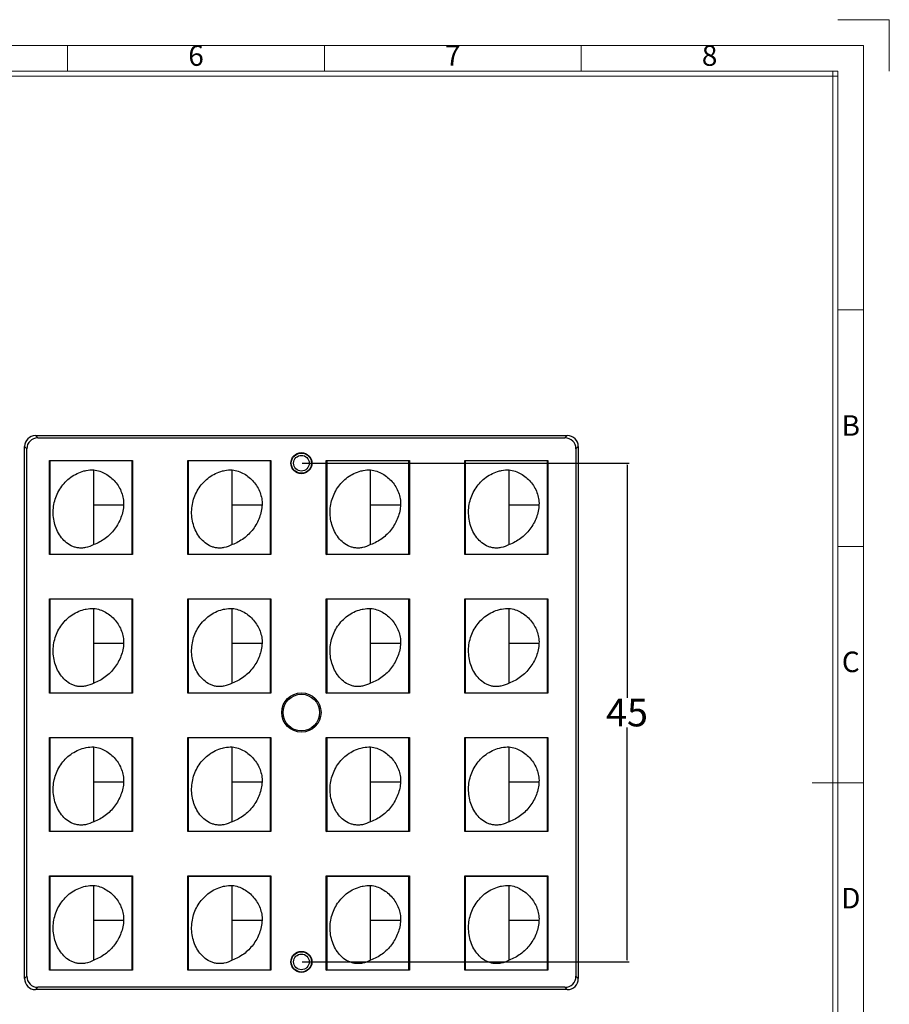
# Model space of a CAD drawing. Units: millimetres. Extents: x 291 to 2064, y 2150 to 2329.
# Drawn here: x 407 to 486, y 2240 to 2328 of the extents above; entities that cross this region are included whole.
import ezdxf
from ezdxf.enums import TextEntityAlignment as Align

# ---------------------------------------------------------------- set-up
doc = ezdxf.new("R2010")
doc.units = ezdxf.units.MM
doc.header["$LTSCALE"] = 0.25
doc.layers.add('dim', color=82, linetype='Continuous', lineweight=9)
doc.layers.add('insert', color=85, linetype='Continuous', lineweight=20)
doc.styles.add('ISO Proportional', font='isocp', dxfattribs={"bigfont": 'hztxt.shx'})
doc.styles.get("Standard").update_dxf_attribs({"font": 'txt', "bigfont": 'hztxt.shx'})
doc.dimstyles.get("Standard").update_dxf_attribs({"dimtxt": 0.18, "dimasz": 0.18, "dimexe": 0.18, "dimexo": 0.0625, "dimgap": 0.09, "dimtad": 0, "dimtih": 1, "dimtoh": 1, "dimdec": 4, "dimzin": 0, "dimdsep": 46, "dimtxsty": 'Standard', "dimcen": 0.09, "dimadec": 0, "dimazin": 0, "dimtfac": 1, "dimtdec": 4, "dimtofl": 0, "dimtmove": 0, "dimatfit": 3, "dimfxl": 1, "dimtolj": 1, "dimtzin": 0, "dimarcsym": 0})

# ---------------------------------------------------------------- blocks, each defined once
blk = doc.blocks.new('1')
for p, q in [((4137.31, -251.16), (4120.45, -251.16)), ((4137.31, -268.02), (4137.31, -251.16)), ((3867.52, -268.02), (3867.52, -259.59)), ((3951.83, -268.02), (3951.83, -259.59)), ((4036.14, -268.02), (4036.14, -259.59)), ((4120.45, -268.02), (3445.98, -268.02)), ((4118.76, -735.09), (4118.76, -268.02)), ((4120.45, -735.09), (4120.45, -268.02)), ((4120.45, -269.7), (3445.98, -269.7)), ((4128.88, -346.42), (4120.45, -346.42)), ((4128.88, -423.99), (4120.45, -423.99)), ((4112.02, -501.55), (4128.88, -501.55))]:
    blk.add_line(p, q)
blk.add_lwpolyline([(3437.55, -743.52), (4128.88, -743.52), (4128.88, -259.59), (3437.55, -259.59)], close=True)
at = {"style": 'ISO Proportional'}
for s, p in [('6', (3909.68, -263.8)), ('7', (3993.99, -263.8)), ('8', (4078.3, -263.8)), ('B', (4124.66, -385.21)), ('C', (4124.66, -462.77)), ('D', (4124.66, -540.33))]:
    blk.add_text(s, height=6.74, dxfattribs=at).set_placement(p, align=Align.MIDDLE)
blk = doc.blocks.new('*D82')
at = {"layer": 'Defpoints', "color": 0}
for p in [(432.819, 2288.426), (432.819, 2243.426), (462.216, 2243.426)]:
    blk.add_point(p, dxfattribs=at)
at = {"layer": 'insert', "color": 0, "lineweight": -2}
for p, q in [((432.881, 2288.426), (462.396, 2288.426)), ((462.216, 2288.246), (462.216, 2267.266)), ((462.216, 2243.606), (462.216, 2264.586)), ((432.881, 2243.426), (462.396, 2243.426))]:
    blk.add_line(p, q, dxfattribs=at)
at = {"layer": 'insert', "color": 0}
for points in [[(462.246, 2288.246), (462.186, 2288.246), (462.216, 2288.426)], [(462.186, 2243.606), (462.246, 2243.606), (462.216, 2243.426)]]:
    blk.add_solid(points, dxfattribs=at)
at = {"layer": 'insert', "color": 85, "lineweight": -3, "ltscale": 4.96366, "insert": (462.216, 2265.926), "char_height": 2.5, "attachment_point": 5}
blk.add_mtext('\\A1;45', dxfattribs=at)

msp = doc.modelspace()

# ---------------------------------------------------------------- linework, layer by layer
at = {"color": 7, "linetype": 'Continuous'}
for p, q in [((408.81514, 2290.92624), (456.82276, 2290.92624)), ((408.81514, 2290.92624), (409.02512, 2290.71627)), ((409.02512, 2290.71627), (456.61278, 2290.71627)), ((456.82276, 2290.92624), (456.61278, 2290.71627)), ((407.81895, 2241.92243), (407.81895, 2289.93004)), ((407.81895, 2289.93004), (408.02892, 2289.72007)), ((408.02892, 2242.13241), (408.02892, 2289.72007)), ((457.81895, 2289.93004), (457.60898, 2289.72007)), ((457.60898, 2289.72007), (457.60898, 2242.13241)), ((457.81895, 2289.93004), (457.81895, 2241.92243)), ((410.06895, 2288.67555), (417.56826, 2288.67555)), ((410.06895, 2280.17624), (410.06895, 2288.67555)), ((410.06895, 2288.67555), (410.10338, 2288.64112)), ((417.53383, 2288.64112), (410.10338, 2288.64112)), ((410.10338, 2288.64112), (410.10338, 2280.21067)), ((414.06895, 2281.07624), (414.06895, 2287.82624)), ((417.53383, 2288.64112), (417.56826, 2288.67555)), ((417.53383, 2280.21067), (417.53383, 2288.64112)), ((417.56826, 2288.67555), (417.56826, 2280.17624)), ((422.56895, 2288.67555), (430.06826, 2288.67555)), ((422.56895, 2280.17624), (422.56895, 2288.67555)), ((422.56895, 2288.67555), (422.60338, 2288.64112)), ((430.03383, 2288.64112), (422.60338, 2288.64112)), ((422.60338, 2288.64112), (422.60338, 2280.21067)), ((426.56895, 2281.07624), (426.56895, 2287.82624)), ((430.03383, 2288.64112), (430.06826, 2288.67555)), ((430.03383, 2280.21067), (430.03383, 2288.64112)), ((430.06826, 2288.67555), (430.06826, 2280.17624)), ((435.06895, 2288.67555), (442.56826, 2288.67555)), ((435.06895, 2280.17624), (435.06895, 2288.67555)), ((435.06895, 2288.67555), (435.10338, 2288.64112)), ((442.53383, 2288.64112), (435.10338, 2288.64112)), ((435.10338, 2288.64112), (435.10338, 2280.21067)), ((439.06895, 2281.07624), (439.06895, 2287.82624)), ((442.53383, 2288.64112), (442.56826, 2288.67555)), ((442.53383, 2280.21067), (442.53383, 2288.64112)), ((442.56826, 2288.67555), (442.56826, 2280.17624)), ((447.56895, 2280.17624), (447.56895, 2288.67555)), ((447.56895, 2288.67555), (455.06826, 2288.67555)), ((447.56895, 2288.67555), (447.60338, 2288.64112)), ((447.60338, 2288.64112), (447.60338, 2280.21067)), ((455.03383, 2288.64112), (447.60338, 2288.64112)), ((451.56895, 2281.07624), (451.56895, 2287.82624)), ((455.03383, 2288.64112), (455.06826, 2288.67555)), ((455.03383, 2280.21067), (455.03383, 2288.64112)), ((455.06826, 2288.67555), (455.06826, 2280.17624)), ((414.06895, 2284.67624), (416.76895, 2284.67624)), ((426.56895, 2284.67624), (429.26895, 2284.67624)), ((439.06895, 2284.67624), (441.76895, 2284.67624)), ((451.56895, 2284.67624), (454.26895, 2284.67624)), ((410.06895, 2280.17624), (410.10338, 2280.21067)), ((417.56826, 2280.17624), (410.06895, 2280.17624)), ((410.10338, 2280.21067), (417.53383, 2280.21067)), ((417.56826, 2280.17624), (417.53383, 2280.21067)), ((422.56895, 2280.17624), (422.60338, 2280.21067)), ((430.06826, 2280.17624), (422.56895, 2280.17624)), ((422.60338, 2280.21067), (430.03383, 2280.21067)), ((430.06826, 2280.17624), (430.03383, 2280.21067)), ((435.06895, 2280.17624), (435.10338, 2280.21067)), ((442.56826, 2280.17624), (435.06895, 2280.17624)), ((435.10338, 2280.21067), (442.53383, 2280.21067)), ((442.56826, 2280.17624), (442.53383, 2280.21067)), ((447.56895, 2280.17624), (447.60338, 2280.21067)), ((455.06826, 2280.17624), (447.56895, 2280.17624)), ((447.60338, 2280.21067), (455.03383, 2280.21067)), ((455.06826, 2280.17624), (455.03383, 2280.21067)), ((410.06895, 2267.67624), (410.06895, 2276.17555)), ((410.06895, 2276.17555), (417.56826, 2276.17555)), ((410.06895, 2276.17555), (410.10338, 2276.14112)), ((410.10338, 2276.14112), (410.10338, 2267.71067)), ((417.53383, 2276.14112), (410.10338, 2276.14112)), ((417.53383, 2276.14112), (417.56826, 2276.17555)), ((417.53383, 2267.71067), (417.53383, 2276.14112)), ((417.56826, 2276.17555), (417.56826, 2267.67624)), ((422.56895, 2267.67624), (422.56895, 2276.17555)), ((422.56895, 2276.17555), (430.06826, 2276.17555)), ((422.56895, 2276.17555), (422.60338, 2276.14112)), ((422.60338, 2276.14112), (422.60338, 2267.71067)), ((430.03383, 2276.14112), (422.60338, 2276.14112)), ((430.03383, 2276.14112), (430.06826, 2276.17555)), ((430.03383, 2267.71067), (430.03383, 2276.14112)), ((430.06826, 2276.17555), (430.06826, 2267.67624)), ((435.06895, 2267.67624), (435.06895, 2276.17555)), ((435.06895, 2276.17555), (442.56826, 2276.17555)), ((435.06895, 2276.17555), (435.10338, 2276.14112)), ((435.10338, 2276.14112), (435.10338, 2267.71067)), ((442.53383, 2276.14112), (435.10338, 2276.14112)), ((442.53383, 2276.14112), (442.56826, 2276.17555)), ((442.53383, 2267.71067), (442.53383, 2276.14112)), ((442.56826, 2276.17555), (442.56826, 2267.67624)), ((447.56895, 2267.67624), (447.56895, 2276.17555)), ((447.56895, 2276.17555), (455.06826, 2276.17555)), ((447.56895, 2276.17555), (447.60338, 2276.14112)), ((447.60338, 2276.14112), (447.60338, 2267.71067)), ((455.03383, 2276.14112), (447.60338, 2276.14112)), ((455.03383, 2276.14112), (455.06826, 2276.17555)), ((455.03383, 2267.71067), (455.03383, 2276.14112)), ((455.06826, 2276.17555), (455.06826, 2267.67624)), ((414.06895, 2268.57624), (414.06895, 2275.32624)), ((426.56895, 2268.57624), (426.56895, 2275.32624)), ((439.06895, 2268.57624), (439.06895, 2275.32624)), ((451.56895, 2268.57624), (451.56895, 2275.32624)), ((414.06895, 2272.17624), (416.76895, 2272.17624)), ((426.56895, 2272.17624), (429.26895, 2272.17624)), ((439.06895, 2272.17624), (441.76895, 2272.17624)), ((451.56895, 2272.17624), (454.26895, 2272.17624)), ((410.06895, 2267.67624), (410.10338, 2267.71067)), ((417.56826, 2267.67624), (410.06895, 2267.67624)), ((410.10338, 2267.71067), (417.53383, 2267.71067)), ((417.56826, 2267.67624), (417.53383, 2267.71067)), ((422.56895, 2267.67624), (422.60338, 2267.71067)), ((430.06826, 2267.67624), (422.56895, 2267.67624)), ((422.60338, 2267.71067), (430.03383, 2267.71067)), ((430.06826, 2267.67624), (430.03383, 2267.71067)), ((435.06895, 2267.67624), (435.10338, 2267.71067)), ((442.56826, 2267.67624), (435.06895, 2267.67624)), ((435.10338, 2267.71067), (442.53383, 2267.71067)), ((442.56826, 2267.67624), (442.53383, 2267.71067)), ((447.56895, 2267.67624), (447.60338, 2267.71067)), ((455.06826, 2267.67624), (447.56895, 2267.67624)), ((447.60338, 2267.71067), (455.03383, 2267.71067)), ((455.06826, 2267.67624), (455.03383, 2267.71067)), ((410.06895, 2263.67555), (417.56826, 2263.67555)), ((410.06895, 2255.17624), (410.06895, 2263.67555)), ((410.06895, 2263.67555), (410.10338, 2263.64112)), ((417.53383, 2263.64112), (410.10338, 2263.64112)), ((410.10338, 2263.64112), (410.10338, 2255.21067)), ((417.53383, 2263.64112), (417.56826, 2263.67555)), ((417.53383, 2255.21067), (417.53383, 2263.64112)), ((417.56826, 2263.67555), (417.56826, 2255.17624)), ((422.56895, 2263.67555), (430.06826, 2263.67555)), ((422.56895, 2255.17624), (422.56895, 2263.67555)), ((422.56895, 2263.67555), (422.60338, 2263.64112)), ((430.03383, 2263.64112), (422.60338, 2263.64112)), ((422.60338, 2263.64112), (422.60338, 2255.21067)), ((430.03383, 2263.64112), (430.06826, 2263.67555)), ((430.03383, 2255.21067), (430.03383, 2263.64112)), ((430.06826, 2263.67555), (430.06826, 2255.17624)), ((435.06895, 2263.67555), (442.56826, 2263.67555)), ((435.06895, 2263.67555), (435.10338, 2263.64112)), ((435.06895, 2255.17624), (435.06895, 2263.67555)), ((442.53383, 2263.64112), (435.10338, 2263.64112)), ((435.10338, 2263.64112), (435.10338, 2255.21067)), ((442.53383, 2263.64112), (442.56826, 2263.67555)), ((442.53383, 2255.21067), (442.53383, 2263.64112)), ((442.56826, 2263.67555), (442.56826, 2255.17624)), ((447.56895, 2255.17624), (447.56895, 2263.67555)), ((447.56895, 2263.67555), (455.06826, 2263.67555)), ((447.56895, 2263.67555), (447.60338, 2263.64112)), ((447.60338, 2263.64112), (447.60338, 2255.21067)), ((455.03383, 2263.64112), (447.60338, 2263.64112)), ((455.03383, 2263.64112), (455.06826, 2263.67555)), ((455.03383, 2255.21067), (455.03383, 2263.64112)), ((455.06826, 2263.67555), (455.06826, 2255.17624)), ((414.06895, 2256.07624), (414.06895, 2262.82624)), ((426.56895, 2256.07624), (426.56895, 2262.82624)), ((439.06895, 2256.07624), (439.06895, 2262.82624)), ((451.56895, 2256.07624), (451.56895, 2262.82624)), ((414.06895, 2259.67624), (416.76895, 2259.67624)), ((426.56895, 2259.67624), (429.26895, 2259.67624)), ((439.06895, 2259.67624), (441.76895, 2259.67624)), ((451.56895, 2259.67624), (454.26895, 2259.67624)), ((410.06895, 2255.17624), (410.10338, 2255.21067)), ((417.56826, 2255.17624), (410.06895, 2255.17624)), ((410.10338, 2255.21067), (417.53383, 2255.21067)), ((417.56826, 2255.17624), (417.53383, 2255.21067)), ((422.56895, 2255.17624), (422.60338, 2255.21067)), ((430.06826, 2255.17624), (422.56895, 2255.17624)), ((422.60338, 2255.21067), (430.03383, 2255.21067)), ((430.06826, 2255.17624), (430.03383, 2255.21067)), ((435.06895, 2255.17624), (435.10338, 2255.21067)), ((442.56826, 2255.17624), (435.06895, 2255.17624)), ((435.10338, 2255.21067), (442.53383, 2255.21067)), ((442.56826, 2255.17624), (442.53383, 2255.21067)), ((447.56895, 2255.17624), (447.60338, 2255.21067)), ((455.06826, 2255.17624), (447.56895, 2255.17624)), ((447.60338, 2255.21067), (455.03383, 2255.21067)), ((455.06826, 2255.17624), (455.03383, 2255.21067)), ((410.06895, 2242.67624), (410.06895, 2251.17555)), ((410.06895, 2251.17555), (417.56826, 2251.17555)), ((410.06895, 2251.17555), (410.10338, 2251.14112)), ((410.10338, 2251.14112), (410.10338, 2242.71067)), ((417.53383, 2251.14112), (410.10338, 2251.14112)), ((417.53383, 2251.14112), (417.56826, 2251.17555)), ((417.53383, 2242.71067), (417.53383, 2251.14112)), ((417.56826, 2251.17555), (417.56826, 2242.67624)), ((422.56895, 2251.17555), (430.06826, 2251.17555)), ((422.56895, 2242.67624), (422.56895, 2251.17555)), ((422.56895, 2251.17555), (422.60338, 2251.14112)), ((430.03383, 2251.14112), (422.60338, 2251.14112)), ((422.60338, 2251.14112), (422.60338, 2242.71067)), ((430.03383, 2251.14112), (430.06826, 2251.17555)), ((430.03383, 2242.71067), (430.03383, 2251.14112)), ((430.06826, 2251.17555), (430.06826, 2242.67624)), ((435.06895, 2242.67624), (435.06895, 2251.17555)), ((435.06895, 2251.17555), (442.56826, 2251.17555)), ((435.06895, 2251.17555), (435.10338, 2251.14112)), ((435.10338, 2251.14112), (435.10338, 2242.71067)), ((442.53383, 2251.14112), (435.10338, 2251.14112)), ((442.53383, 2251.14112), (442.56826, 2251.17555)), ((442.53383, 2242.71067), (442.53383, 2251.14112)), ((442.56826, 2251.17555), (442.56826, 2242.67624)), ((447.56895, 2242.67624), (447.56895, 2251.17555)), ((447.56895, 2251.17555), (455.06826, 2251.17555)), ((447.56895, 2251.17555), (447.60338, 2251.14112)), ((447.60338, 2251.14112), (447.60338, 2242.71067)), ((455.03383, 2251.14112), (447.60338, 2251.14112)), ((455.03383, 2251.14112), (455.06826, 2251.17555)), ((455.03383, 2242.71067), (455.03383, 2251.14112)), ((455.06826, 2251.17555), (455.06826, 2242.67624)), ((414.06895, 2243.57624), (414.06895, 2250.32624)), ((426.56895, 2243.57624), (426.56895, 2250.32624)), ((439.06895, 2243.57624), (439.06895, 2250.32624)), ((451.56895, 2243.57624), (451.56895, 2250.32624)), ((414.06895, 2247.17624), (416.76895, 2247.17624)), ((426.56895, 2247.17624), (429.26895, 2247.17624)), ((439.06895, 2247.17624), (441.76895, 2247.17624)), ((451.56895, 2247.17624), (454.26895, 2247.17624)), ((410.06895, 2242.67624), (410.10338, 2242.71067)), ((417.56826, 2242.67624), (410.06895, 2242.67624)), ((410.10338, 2242.71067), (417.53383, 2242.71067)), ((417.56826, 2242.67624), (417.53383, 2242.71067)), ((422.56895, 2242.67624), (422.60338, 2242.71067)), ((430.06826, 2242.67624), (422.56895, 2242.67624)), ((422.60338, 2242.71067), (430.03383, 2242.71067)), ((430.06826, 2242.67624), (430.03383, 2242.71067)), ((435.06895, 2242.67624), (435.10338, 2242.71067)), ((442.56826, 2242.67624), (435.06895, 2242.67624)), ((435.10338, 2242.71067), (442.53383, 2242.71067)), ((442.56826, 2242.67624), (442.53383, 2242.71067)), ((447.56895, 2242.67624), (447.60338, 2242.71067)), ((455.06826, 2242.67624), (447.56895, 2242.67624)), ((447.60338, 2242.71067), (455.03383, 2242.71067)), ((455.06826, 2242.67624), (455.03383, 2242.71067)), ((407.81895, 2241.92243), (408.02892, 2242.13241)), ((457.81895, 2241.92243), (457.60898, 2242.13241)), ((408.81514, 2240.92624), (409.02512, 2241.13621)), ((456.82276, 2240.92624), (408.81514, 2240.92624)), ((456.61278, 2241.13621), (409.02512, 2241.13621)), ((456.82276, 2240.92624), (456.61278, 2241.13621))]:
    msp.add_line(p, q, dxfattribs=at)
for centre, radius in [((432.81895, 2288.42624), 0.95), ((432.81895, 2288.42624), 0.91507), ((432.81895, 2288.42624), 0.7081), ((432.81895, 2265.92624), 1.77578), ((432.81895, 2265.92624), 1.65), ((432.81895, 2243.42624), 0.95), ((432.81895, 2243.42624), 0.91507), ((432.81895, 2243.42624), 0.7081)]:
    msp.add_circle(centre, radius, dxfattribs=at)
for centre, major_axis, start_param, end_param in [((408.82277, 2289.92242), (0.7125, -0.7125), 2.35999259, 3.92319272), ((409.03274, 2289.71245), (-0.7125, 0.7125), -0.78160007, 0.78160007), ((456.60516, 2289.71245), (0.7125, 0.7125), -0.78160007, 0.78160007), ((456.81513, 2289.92242), (0.7125, 0.7125), -0.78160007, 0.78160007), ((408.82277, 2241.93006), (0.7125, 0.7125), 2.35999259, 3.92319272), ((409.03274, 2242.14003), (-0.7125, -0.7125), -0.78160007, 0.78160007), ((456.60516, 2242.14003), (0.7125, -0.7125), -0.78160007, 0.78160007), ((456.81513, 2241.93006), (0.7125, -0.7125), -0.78160007, 0.78160007)]:
    msp.add_ellipse(centre, major_axis=major_axis, ratio=0.99243251, start_param=start_param, end_param=end_param, dxfattribs=at)
for points, knots in [([(413.19289, 2287.72239), (413.26107, 2287.73946), (413.54893, 2287.80204), (413.84475, 2287.82709), (414.06895, 2287.82624)], [0, 0, 0, 0, 0.23866879, 1, 1, 1, 1]), ([(414.06895, 2287.82624), (414.25774, 2287.80442), (414.63011, 2287.72055), (415.15013, 2287.48632), (415.61713, 2287.1609), (416.02128, 2286.75925), (416.35299, 2286.2961), (416.60084, 2285.78497), (416.75139, 2285.2395), (416.77691, 2284.86293), (416.76895, 2284.67624)], [0, 0, 0, 0, 0.12601103, 0.25092493, 0.37595813, 0.50139134, 0.6269338, 0.75195015, 0.87609896, 1, 1, 1, 1]), ([(425.69289, 2287.72239), (425.76107, 2287.73946), (426.04893, 2287.80204), (426.34475, 2287.82709), (426.56895, 2287.82624)], [0, 0, 0, 0, 0.23866879, 1, 1, 1, 1]), ([(426.56895, 2287.82624), (426.75774, 2287.80442), (427.13011, 2287.72055), (427.65013, 2287.48632), (428.11713, 2287.1609), (428.52128, 2286.75925), (428.85299, 2286.2961), (429.10084, 2285.78497), (429.25139, 2285.2395), (429.27691, 2284.86293), (429.26895, 2284.67624)], [0, 0, 0, 0, 0.12601103, 0.25092493, 0.37595813, 0.50139134, 0.6269338, 0.75195015, 0.87609896, 1, 1, 1, 1]), ([(438.19289, 2287.72239), (438.26107, 2287.73946), (438.54893, 2287.80204), (438.84475, 2287.82709), (439.06895, 2287.82624)], [0, 0, 0, 0, 0.23866879, 1, 1, 1, 1]), ([(439.06895, 2287.82624), (439.25774, 2287.80442), (439.63011, 2287.72055), (440.15013, 2287.48632), (440.61713, 2287.1609), (441.02128, 2286.75925), (441.35299, 2286.2961), (441.60084, 2285.78497), (441.75139, 2285.2395), (441.77691, 2284.86293), (441.76895, 2284.67624)], [0, 0, 0, 0, 0.12601103, 0.25092493, 0.37595813, 0.50139134, 0.6269338, 0.75195015, 0.87609896, 1, 1, 1, 1]), ([(450.69289, 2287.72239), (450.76107, 2287.73946), (451.04893, 2287.80204), (451.34475, 2287.82709), (451.56895, 2287.82624)], [0, 0, 0, 0, 0.23866879, 1, 1, 1, 1]), ([(451.56895, 2287.82624), (451.75774, 2287.80442), (452.13011, 2287.72055), (452.65013, 2287.48632), (453.11713, 2287.1609), (453.52128, 2286.75925), (453.85299, 2286.2961), (454.10084, 2285.78497), (454.25139, 2285.2395), (454.27691, 2284.86293), (454.26895, 2284.67624)], [0, 0, 0, 0, 0.12601103, 0.25092493, 0.37595813, 0.50139134, 0.6269338, 0.75195015, 0.87609896, 1, 1, 1, 1]), ([(414.06895, 2281.07624), (413.83823, 2280.95143), (413.47664, 2280.81176), (412.98658, 2280.75793), (412.64845, 2280.77842), (412.3285, 2280.85288), (411.92882, 2281.01598), (411.47962, 2281.32871), (411.04516, 2281.82405), (410.60945, 2282.59804), (410.40025, 2283.48315), (410.40996, 2284.37411), (410.52737, 2285.02969), (410.75227, 2285.65028), (411.07549, 2286.22233), (411.48896, 2286.73296), (411.9852, 2287.16773), (412.55621, 2287.51086), (412.97612, 2287.66551), (413.19289, 2287.72239)], [0, 0, 0, 0, 0.07357636, 0.10644328, 0.13772667, 0.16812194, 0.19816753, 0.25837466, 0.31963631, 0.38149334, 0.50612443, 0.56874195, 0.63067987, 0.69196457, 0.75302995, 0.8141316, 0.87539674, 0.93714003, 1, 1, 1, 1]), ([(426.56895, 2281.07624), (426.33823, 2280.95143), (425.97664, 2280.81176), (425.48658, 2280.75793), (425.14845, 2280.77842), (424.8285, 2280.85288), (424.42882, 2281.01598), (423.97962, 2281.32871), (423.54516, 2281.82405), (423.10945, 2282.59804), (422.90025, 2283.48315), (422.90996, 2284.37411), (423.02737, 2285.02969), (423.25227, 2285.65028), (423.57549, 2286.22233), (423.98896, 2286.73296), (424.4852, 2287.16773), (425.05621, 2287.51086), (425.47612, 2287.66551), (425.69289, 2287.72239)], [0, 0, 0, 0, 0.07357636, 0.10644328, 0.13772667, 0.16812194, 0.19816753, 0.25837466, 0.31963631, 0.38149334, 0.50612443, 0.56874195, 0.63067987, 0.69196457, 0.75302995, 0.8141316, 0.87539674, 0.93714003, 1, 1, 1, 1]), ([(439.06895, 2281.07624), (438.83823, 2280.95143), (438.47664, 2280.81176), (437.98658, 2280.75793), (437.64845, 2280.77842), (437.3285, 2280.85288), (436.92882, 2281.01598), (436.47962, 2281.32871), (436.04516, 2281.82405), (435.60945, 2282.59804), (435.40025, 2283.48315), (435.40996, 2284.37411), (435.52737, 2285.02969), (435.75227, 2285.65028), (436.07549, 2286.22233), (436.48896, 2286.73296), (436.9852, 2287.16773), (437.55621, 2287.51086), (437.97612, 2287.66551), (438.19289, 2287.72239)], [0, 0, 0, 0, 0.07357636, 0.10644328, 0.13772667, 0.16812194, 0.19816753, 0.25837466, 0.31963631, 0.38149334, 0.50612443, 0.56874195, 0.63067987, 0.69196457, 0.75302995, 0.8141316, 0.87539674, 0.93714003, 1, 1, 1, 1]), ([(451.56895, 2281.07624), (451.33823, 2280.95143), (450.97664, 2280.81176), (450.48658, 2280.75793), (450.14845, 2280.77842), (449.8285, 2280.85288), (449.42882, 2281.01598), (448.97962, 2281.32871), (448.54516, 2281.82405), (448.10945, 2282.59804), (447.90025, 2283.48315), (447.90996, 2284.37411), (448.02737, 2285.02969), (448.25227, 2285.65028), (448.57549, 2286.22233), (448.98896, 2286.73296), (449.4852, 2287.16773), (450.05621, 2287.51086), (450.47612, 2287.66551), (450.69289, 2287.72239)], [0, 0, 0, 0, 0.07357636, 0.10644328, 0.13772667, 0.16812194, 0.19816753, 0.25837466, 0.31963631, 0.38149334, 0.50612443, 0.56874195, 0.63067987, 0.69196457, 0.75302995, 0.8141316, 0.87539674, 0.93714003, 1, 1, 1, 1]), ([(416.76895, 2284.67624), (416.75221, 2284.28361), (416.62572, 2283.69219), (416.29475, 2282.97111), (415.96943, 2282.46609), (415.57561, 2282.01249), (414.9714, 2281.49602), (414.43902, 2281.21166), (414.06895, 2281.07624)], [0, 0, 0, 0, 0.2480018, 0.37364474, 0.49971058, 0.62571657, 0.75131943, 1, 1, 1, 1]), ([(429.26895, 2284.67624), (429.25221, 2284.28361), (429.12572, 2283.69219), (428.79475, 2282.97111), (428.46943, 2282.46609), (428.07561, 2282.01249), (427.4714, 2281.49602), (426.93902, 2281.21166), (426.56895, 2281.07624)], [0, 0, 0, 0, 0.2480018, 0.37364474, 0.49971058, 0.62571657, 0.75131943, 1, 1, 1, 1]), ([(441.76895, 2284.67624), (441.75221, 2284.28361), (441.62572, 2283.69219), (441.29475, 2282.97111), (440.96943, 2282.46609), (440.57561, 2282.01249), (439.9714, 2281.49602), (439.43902, 2281.21166), (439.06895, 2281.07624)], [0, 0, 0, 0, 0.2480018, 0.37364474, 0.49971058, 0.62571657, 0.75131943, 1, 1, 1, 1]), ([(454.26895, 2284.67624), (454.25221, 2284.28361), (454.12572, 2283.69219), (453.79475, 2282.97111), (453.46943, 2282.46609), (453.07561, 2282.01249), (452.4714, 2281.49602), (451.93902, 2281.21166), (451.56895, 2281.07624)], [0, 0, 0, 0, 0.2480018, 0.37364474, 0.49971058, 0.62571657, 0.75131943, 1, 1, 1, 1]), ([(414.06895, 2268.57624), (413.83823, 2268.45143), (413.47664, 2268.31176), (412.98658, 2268.25793), (412.64845, 2268.27842), (412.3285, 2268.35288), (411.92882, 2268.51598), (411.47962, 2268.82871), (411.04516, 2269.32405), (410.60945, 2270.09804), (410.40025, 2270.98315), (410.40996, 2271.87411), (410.52737, 2272.52969), (410.75227, 2273.15028), (411.07549, 2273.72233), (411.48896, 2274.23296), (411.9852, 2274.66773), (412.55621, 2275.01086), (412.97612, 2275.16551), (413.19289, 2275.22239)], [0, 0, 0, 0, 0.07357636, 0.10644328, 0.13772667, 0.16812194, 0.19816753, 0.25837466, 0.31963631, 0.38149334, 0.50612443, 0.56874195, 0.63067987, 0.69196457, 0.75302995, 0.8141316, 0.87539674, 0.93714003, 1, 1, 1, 1]), ([(413.19289, 2275.22239), (413.26107, 2275.23946), (413.54893, 2275.30204), (413.84475, 2275.32709), (414.06895, 2275.32624)], [0, 0, 0, 0, 0.23866879, 1, 1, 1, 1]), ([(414.06895, 2275.32624), (414.25774, 2275.30442), (414.63011, 2275.22055), (415.15013, 2274.98632), (415.61713, 2274.6609), (416.02128, 2274.25925), (416.35299, 2273.7961), (416.60084, 2273.28497), (416.75139, 2272.7395), (416.77691, 2272.36293), (416.76895, 2272.17624)], [0, 0, 0, 0, 0.12601103, 0.25092493, 0.37595813, 0.50139134, 0.6269338, 0.75195015, 0.87609896, 1, 1, 1, 1]), ([(426.56895, 2268.57624), (426.33823, 2268.45143), (425.97664, 2268.31176), (425.48658, 2268.25793), (425.14845, 2268.27842), (424.8285, 2268.35288), (424.42882, 2268.51598), (423.97962, 2268.82871), (423.54516, 2269.32405), (423.10945, 2270.09804), (422.90025, 2270.98315), (422.90996, 2271.87411), (423.02737, 2272.52969), (423.25227, 2273.15028), (423.57549, 2273.72233), (423.98896, 2274.23296), (424.4852, 2274.66773), (425.05621, 2275.01086), (425.47612, 2275.16551), (425.69289, 2275.22239)], [0, 0, 0, 0, 0.07357636, 0.10644328, 0.13772667, 0.16812194, 0.19816753, 0.25837466, 0.31963631, 0.38149334, 0.50612443, 0.56874195, 0.63067987, 0.69196457, 0.75302995, 0.8141316, 0.87539674, 0.93714003, 1, 1, 1, 1]), ([(425.69289, 2275.22239), (425.76107, 2275.23946), (426.04893, 2275.30204), (426.34475, 2275.32709), (426.56895, 2275.32624)], [0, 0, 0, 0, 0.23866879, 1, 1, 1, 1]), ([(426.56895, 2275.32624), (426.75774, 2275.30442), (427.13011, 2275.22055), (427.65013, 2274.98632), (428.11713, 2274.6609), (428.52128, 2274.25925), (428.85299, 2273.7961), (429.10084, 2273.28497), (429.25139, 2272.7395), (429.27691, 2272.36293), (429.26895, 2272.17624)], [0, 0, 0, 0, 0.12601103, 0.25092493, 0.37595813, 0.50139134, 0.6269338, 0.75195015, 0.87609896, 1, 1, 1, 1]), ([(439.06895, 2268.57624), (438.83823, 2268.45143), (438.47664, 2268.31176), (437.98658, 2268.25793), (437.64845, 2268.27842), (437.3285, 2268.35288), (436.92882, 2268.51598), (436.47962, 2268.82871), (436.04516, 2269.32405), (435.60945, 2270.09804), (435.40025, 2270.98315), (435.40996, 2271.87411), (435.52737, 2272.52969), (435.75227, 2273.15028), (436.07549, 2273.72233), (436.48896, 2274.23296), (436.9852, 2274.66773), (437.55621, 2275.01086), (437.97612, 2275.16551), (438.19289, 2275.22239)], [0, 0, 0, 0, 0.07357636, 0.10644328, 0.13772667, 0.16812194, 0.19816753, 0.25837466, 0.31963631, 0.38149334, 0.50612443, 0.56874195, 0.63067987, 0.69196457, 0.75302995, 0.8141316, 0.87539674, 0.93714003, 1, 1, 1, 1]), ([(438.19289, 2275.22239), (438.26107, 2275.23946), (438.54893, 2275.30204), (438.84475, 2275.32709), (439.06895, 2275.32624)], [0, 0, 0, 0, 0.23866879, 1, 1, 1, 1]), ([(439.06895, 2275.32624), (439.25774, 2275.30442), (439.63011, 2275.22055), (440.15013, 2274.98632), (440.61713, 2274.6609), (441.02128, 2274.25925), (441.35299, 2273.7961), (441.60084, 2273.28497), (441.75139, 2272.7395), (441.77691, 2272.36293), (441.76895, 2272.17624)], [0, 0, 0, 0, 0.12601103, 0.25092493, 0.37595813, 0.50139134, 0.6269338, 0.75195015, 0.87609896, 1, 1, 1, 1]), ([(451.56895, 2268.57624), (451.33823, 2268.45143), (450.97664, 2268.31176), (450.48658, 2268.25793), (450.14845, 2268.27842), (449.8285, 2268.35288), (449.42882, 2268.51598), (448.97962, 2268.82871), (448.54516, 2269.32405), (448.10945, 2270.09804), (447.90025, 2270.98315), (447.90996, 2271.87411), (448.02737, 2272.52969), (448.25227, 2273.15028), (448.57549, 2273.72233), (448.98896, 2274.23296), (449.4852, 2274.66773), (450.05621, 2275.01086), (450.47612, 2275.16551), (450.69289, 2275.22239)], [0, 0, 0, 0, 0.07357636, 0.10644328, 0.13772667, 0.16812194, 0.19816753, 0.25837466, 0.31963631, 0.38149334, 0.50612443, 0.56874195, 0.63067987, 0.69196457, 0.75302995, 0.8141316, 0.87539674, 0.93714003, 1, 1, 1, 1]), ([(450.69289, 2275.22239), (450.76107, 2275.23946), (451.04893, 2275.30204), (451.34475, 2275.32709), (451.56895, 2275.32624)], [0, 0, 0, 0, 0.23866879, 1, 1, 1, 1]), ([(451.56895, 2275.32624), (451.75774, 2275.30442), (452.13011, 2275.22055), (452.65013, 2274.98632), (453.11713, 2274.6609), (453.52128, 2274.25925), (453.85299, 2273.7961), (454.10084, 2273.28497), (454.25139, 2272.7395), (454.27691, 2272.36293), (454.26895, 2272.17624)], [0, 0, 0, 0, 0.12601103, 0.25092493, 0.37595813, 0.50139134, 0.6269338, 0.75195015, 0.87609896, 1, 1, 1, 1]), ([(416.76895, 2272.17624), (416.75221, 2271.78361), (416.62572, 2271.19219), (416.29475, 2270.47111), (415.96943, 2269.96609), (415.57561, 2269.51249), (414.9714, 2268.99602), (414.43902, 2268.71166), (414.06895, 2268.57624)], [0, 0, 0, 0, 0.2480018, 0.37364474, 0.49971058, 0.62571657, 0.75131943, 1, 1, 1, 1]), ([(429.26895, 2272.17624), (429.25221, 2271.78361), (429.12572, 2271.19219), (428.79475, 2270.47111), (428.46943, 2269.96609), (428.07561, 2269.51249), (427.4714, 2268.99602), (426.93902, 2268.71166), (426.56895, 2268.57624)], [0, 0, 0, 0, 0.2480018, 0.37364474, 0.49971058, 0.62571657, 0.75131943, 1, 1, 1, 1]), ([(441.76895, 2272.17624), (441.75221, 2271.78361), (441.62572, 2271.19219), (441.29475, 2270.47111), (440.96943, 2269.96609), (440.57561, 2269.51249), (439.9714, 2268.99602), (439.43902, 2268.71166), (439.06895, 2268.57624)], [0, 0, 0, 0, 0.2480018, 0.37364474, 0.49971058, 0.62571657, 0.75131943, 1, 1, 1, 1]), ([(454.26895, 2272.17624), (454.25221, 2271.78361), (454.12572, 2271.19219), (453.79475, 2270.47111), (453.46943, 2269.96609), (453.07561, 2269.51249), (452.4714, 2268.99602), (451.93902, 2268.71166), (451.56895, 2268.57624)], [0, 0, 0, 0, 0.2480018, 0.37364474, 0.49971058, 0.62571657, 0.75131943, 1, 1, 1, 1]), ([(414.06895, 2256.07624), (413.83823, 2255.95143), (413.47664, 2255.81176), (412.98658, 2255.75793), (412.64845, 2255.77842), (412.3285, 2255.85288), (411.92882, 2256.01598), (411.47962, 2256.32871), (411.04516, 2256.82405), (410.60945, 2257.59804), (410.40025, 2258.48315), (410.40996, 2259.37411), (410.52737, 2260.02969), (410.75227, 2260.65028), (411.07549, 2261.22233), (411.48896, 2261.73296), (411.9852, 2262.16773), (412.55621, 2262.51086), (412.97612, 2262.66551), (413.19289, 2262.72239)], [0, 0, 0, 0, 0.07357636, 0.10644328, 0.13772667, 0.16812194, 0.19816753, 0.25837466, 0.31963631, 0.38149334, 0.50612443, 0.56874195, 0.63067987, 0.69196457, 0.75302995, 0.8141316, 0.87539674, 0.93714003, 1, 1, 1, 1]), ([(413.19289, 2262.72239), (413.26107, 2262.73946), (413.54893, 2262.80204), (413.84475, 2262.82709), (414.06895, 2262.82624)], [0, 0, 0, 0, 0.23866879, 1, 1, 1, 1]), ([(414.06895, 2262.82624), (414.25774, 2262.80442), (414.63011, 2262.72055), (415.15013, 2262.48632), (415.61713, 2262.1609), (416.02128, 2261.75925), (416.35299, 2261.2961), (416.60084, 2260.78497), (416.75139, 2260.2395), (416.77691, 2259.86293), (416.76895, 2259.67624)], [0, 0, 0, 0, 0.12601103, 0.25092493, 0.37595813, 0.50139134, 0.6269338, 0.75195015, 0.87609896, 1, 1, 1, 1]), ([(426.56895, 2256.07624), (426.33823, 2255.95143), (425.97664, 2255.81176), (425.48658, 2255.75793), (425.14845, 2255.77842), (424.8285, 2255.85288), (424.42882, 2256.01598), (423.97962, 2256.32871), (423.54516, 2256.82405), (423.10945, 2257.59804), (422.90025, 2258.48315), (422.90996, 2259.37411), (423.02737, 2260.02969), (423.25227, 2260.65028), (423.57549, 2261.22233), (423.98896, 2261.73296), (424.4852, 2262.16773), (425.05621, 2262.51086), (425.47612, 2262.66551), (425.69289, 2262.72239)], [0, 0, 0, 0, 0.07357636, 0.10644328, 0.13772667, 0.16812194, 0.19816753, 0.25837466, 0.31963631, 0.38149334, 0.50612443, 0.56874195, 0.63067987, 0.69196457, 0.75302995, 0.8141316, 0.87539674, 0.93714003, 1, 1, 1, 1]), ([(425.69289, 2262.72239), (425.76107, 2262.73946), (426.04893, 2262.80204), (426.34475, 2262.82709), (426.56895, 2262.82624)], [0, 0, 0, 0, 0.23866879, 1, 1, 1, 1]), ([(426.56895, 2262.82624), (426.75774, 2262.80442), (427.13011, 2262.72055), (427.65013, 2262.48632), (428.11713, 2262.1609), (428.52128, 2261.75925), (428.85299, 2261.2961), (429.10084, 2260.78497), (429.25139, 2260.2395), (429.27691, 2259.86293), (429.26895, 2259.67624)], [0, 0, 0, 0, 0.12601103, 0.25092493, 0.37595813, 0.50139134, 0.6269338, 0.75195015, 0.87609896, 1, 1, 1, 1]), ([(439.06895, 2256.07624), (438.83823, 2255.95143), (438.47664, 2255.81176), (437.98658, 2255.75793), (437.64845, 2255.77842), (437.3285, 2255.85288), (436.92882, 2256.01598), (436.47962, 2256.32871), (436.04516, 2256.82405), (435.60945, 2257.59804), (435.40025, 2258.48315), (435.40996, 2259.37411), (435.52737, 2260.02969), (435.75227, 2260.65028), (436.07549, 2261.22233), (436.48896, 2261.73296), (436.9852, 2262.16773), (437.55621, 2262.51086), (437.97612, 2262.66551), (438.19289, 2262.72239)], [0, 0, 0, 0, 0.07357636, 0.10644328, 0.13772667, 0.16812194, 0.19816753, 0.25837466, 0.31963631, 0.38149334, 0.50612443, 0.56874195, 0.63067987, 0.69196457, 0.75302995, 0.8141316, 0.87539674, 0.93714003, 1, 1, 1, 1]), ([(438.19289, 2262.72239), (438.26107, 2262.73946), (438.54893, 2262.80204), (438.84475, 2262.82709), (439.06895, 2262.82624)], [0, 0, 0, 0, 0.23866879, 1, 1, 1, 1]), ([(439.06895, 2262.82624), (439.25774, 2262.80442), (439.63011, 2262.72055), (440.15013, 2262.48632), (440.61713, 2262.1609), (441.02128, 2261.75925), (441.35299, 2261.2961), (441.60084, 2260.78497), (441.75139, 2260.2395), (441.77691, 2259.86293), (441.76895, 2259.67624)], [0, 0, 0, 0, 0.12601103, 0.25092493, 0.37595813, 0.50139134, 0.6269338, 0.75195015, 0.87609896, 1, 1, 1, 1]), ([(451.56895, 2256.07624), (451.33823, 2255.95143), (450.97664, 2255.81176), (450.48658, 2255.75793), (450.14845, 2255.77842), (449.8285, 2255.85288), (449.42882, 2256.01598), (448.97962, 2256.32871), (448.54516, 2256.82405), (448.10945, 2257.59804), (447.90025, 2258.48315), (447.90996, 2259.37411), (448.02737, 2260.02969), (448.25227, 2260.65028), (448.57549, 2261.22233), (448.98896, 2261.73296), (449.4852, 2262.16773), (450.05621, 2262.51086), (450.47612, 2262.66551), (450.69289, 2262.72239)], [0, 0, 0, 0, 0.07357636, 0.10644328, 0.13772667, 0.16812194, 0.19816753, 0.25837466, 0.31963631, 0.38149334, 0.50612443, 0.56874195, 0.63067987, 0.69196457, 0.75302995, 0.8141316, 0.87539674, 0.93714003, 1, 1, 1, 1]), ([(450.69289, 2262.72239), (450.76107, 2262.73946), (451.04893, 2262.80204), (451.34475, 2262.82709), (451.56895, 2262.82624)], [0, 0, 0, 0, 0.23866879, 1, 1, 1, 1]), ([(451.56895, 2262.82624), (451.75774, 2262.80442), (452.13011, 2262.72055), (452.65013, 2262.48632), (453.11713, 2262.1609), (453.52128, 2261.75925), (453.85299, 2261.2961), (454.10084, 2260.78497), (454.25139, 2260.2395), (454.27691, 2259.86293), (454.26895, 2259.67624)], [0, 0, 0, 0, 0.12601103, 0.25092493, 0.37595813, 0.50139134, 0.6269338, 0.75195015, 0.87609896, 1, 1, 1, 1]), ([(416.76895, 2259.67624), (416.75221, 2259.28361), (416.62572, 2258.69219), (416.29475, 2257.97111), (415.96943, 2257.46609), (415.57561, 2257.01249), (414.9714, 2256.49602), (414.43902, 2256.21166), (414.06895, 2256.07624)], [0, 0, 0, 0, 0.2480018, 0.37364474, 0.49971058, 0.62571657, 0.75131943, 1, 1, 1, 1]), ([(429.26895, 2259.67624), (429.25221, 2259.28361), (429.12572, 2258.69219), (428.79475, 2257.97111), (428.46943, 2257.46609), (428.07561, 2257.01249), (427.4714, 2256.49602), (426.93902, 2256.21166), (426.56895, 2256.07624)], [0, 0, 0, 0, 0.2480018, 0.37364474, 0.49971058, 0.62571657, 0.75131943, 1, 1, 1, 1]), ([(441.76895, 2259.67624), (441.75221, 2259.28361), (441.62572, 2258.69219), (441.29475, 2257.97111), (440.96943, 2257.46609), (440.57561, 2257.01249), (439.9714, 2256.49602), (439.43902, 2256.21166), (439.06895, 2256.07624)], [0, 0, 0, 0, 0.2480018, 0.37364474, 0.49971058, 0.62571657, 0.75131943, 1, 1, 1, 1]), ([(454.26895, 2259.67624), (454.25221, 2259.28361), (454.12572, 2258.69219), (453.79475, 2257.97111), (453.46943, 2257.46609), (453.07561, 2257.01249), (452.4714, 2256.49602), (451.93902, 2256.21166), (451.56895, 2256.07624)], [0, 0, 0, 0, 0.2480018, 0.37364474, 0.49971058, 0.62571657, 0.75131943, 1, 1, 1, 1]), ([(414.06895, 2243.57624), (413.83823, 2243.45143), (413.47664, 2243.31176), (412.98658, 2243.25793), (412.64845, 2243.27842), (412.3285, 2243.35288), (411.92882, 2243.51598), (411.47962, 2243.82871), (411.04516, 2244.32405), (410.60945, 2245.09804), (410.40025, 2245.98315), (410.40996, 2246.87411), (410.52737, 2247.52969), (410.75227, 2248.15028), (411.07549, 2248.72233), (411.48896, 2249.23296), (411.9852, 2249.66773), (412.55621, 2250.01086), (412.97612, 2250.16551), (413.19289, 2250.22239)], [0, 0, 0, 0, 0.07357636, 0.10644328, 0.13772667, 0.16812194, 0.19816753, 0.25837466, 0.31963631, 0.38149334, 0.50612443, 0.56874195, 0.63067987, 0.69196457, 0.75302995, 0.8141316, 0.87539674, 0.93714003, 1, 1, 1, 1]), ([(413.19289, 2250.22239), (413.26107, 2250.23946), (413.54893, 2250.30204), (413.84475, 2250.32709), (414.06895, 2250.32624)], [0, 0, 0, 0, 0.23866879, 1, 1, 1, 1]), ([(414.06895, 2250.32624), (414.25774, 2250.30442), (414.63011, 2250.22055), (415.15013, 2249.98632), (415.61713, 2249.6609), (416.02128, 2249.25925), (416.35299, 2248.7961), (416.60084, 2248.28497), (416.75139, 2247.7395), (416.77691, 2247.36293), (416.76895, 2247.17624)], [0, 0, 0, 0, 0.12601103, 0.25092493, 0.37595813, 0.50139134, 0.6269338, 0.75195015, 0.87609896, 1, 1, 1, 1]), ([(426.56895, 2243.57624), (426.33823, 2243.45143), (425.97664, 2243.31176), (425.48658, 2243.25793), (425.14845, 2243.27842), (424.8285, 2243.35288), (424.42882, 2243.51598), (423.97962, 2243.82871), (423.54516, 2244.32405), (423.10945, 2245.09804), (422.90025, 2245.98315), (422.90996, 2246.87411), (423.02737, 2247.52969), (423.25227, 2248.15028), (423.57549, 2248.72233), (423.98896, 2249.23296), (424.4852, 2249.66773), (425.05621, 2250.01086), (425.47612, 2250.16551), (425.69289, 2250.22239)], [0, 0, 0, 0, 0.07357636, 0.10644328, 0.13772667, 0.16812194, 0.19816753, 0.25837466, 0.31963631, 0.38149334, 0.50612443, 0.56874195, 0.63067987, 0.69196457, 0.75302995, 0.8141316, 0.87539674, 0.93714003, 1, 1, 1, 1]), ([(425.69289, 2250.22239), (425.76107, 2250.23946), (426.04893, 2250.30204), (426.34475, 2250.32709), (426.56895, 2250.32624)], [0, 0, 0, 0, 0.23866879, 1, 1, 1, 1]), ([(426.56895, 2250.32624), (426.75774, 2250.30442), (427.13011, 2250.22055), (427.65013, 2249.98632), (428.11713, 2249.6609), (428.52128, 2249.25925), (428.85299, 2248.7961), (429.10084, 2248.28497), (429.25139, 2247.7395), (429.27691, 2247.36293), (429.26895, 2247.17624)], [0, 0, 0, 0, 0.12601103, 0.25092493, 0.37595813, 0.50139134, 0.6269338, 0.75195015, 0.87609896, 1, 1, 1, 1]), ([(439.06895, 2243.57624), (438.83823, 2243.45143), (438.47664, 2243.31176), (437.98658, 2243.25793), (437.64845, 2243.27842), (437.3285, 2243.35288), (436.92882, 2243.51598), (436.47962, 2243.82871), (436.04516, 2244.32405), (435.60945, 2245.09804), (435.40025, 2245.98315), (435.40996, 2246.87411), (435.52737, 2247.52969), (435.75227, 2248.15028), (436.07549, 2248.72233), (436.48896, 2249.23296), (436.9852, 2249.66773), (437.55621, 2250.01086), (437.97612, 2250.16551), (438.19289, 2250.22239)], [0, 0, 0, 0, 0.07357636, 0.10644328, 0.13772667, 0.16812194, 0.19816753, 0.25837466, 0.31963631, 0.38149334, 0.50612443, 0.56874195, 0.63067987, 0.69196457, 0.75302995, 0.8141316, 0.87539674, 0.93714003, 1, 1, 1, 1]), ([(438.19289, 2250.22239), (438.26107, 2250.23946), (438.54893, 2250.30204), (438.84475, 2250.32709), (439.06895, 2250.32624)], [0, 0, 0, 0, 0.23866879, 1, 1, 1, 1]), ([(439.06895, 2250.32624), (439.25774, 2250.30442), (439.63011, 2250.22055), (440.15013, 2249.98632), (440.61713, 2249.6609), (441.02128, 2249.25925), (441.35299, 2248.7961), (441.60084, 2248.28497), (441.75139, 2247.7395), (441.77691, 2247.36293), (441.76895, 2247.17624)], [0, 0, 0, 0, 0.12601103, 0.25092493, 0.37595813, 0.50139134, 0.6269338, 0.75195015, 0.87609896, 1, 1, 1, 1]), ([(451.56895, 2243.57624), (451.33823, 2243.45143), (450.97664, 2243.31176), (450.48658, 2243.25793), (450.14845, 2243.27842), (449.8285, 2243.35288), (449.42882, 2243.51598), (448.97962, 2243.82871), (448.54516, 2244.32405), (448.10945, 2245.09804), (447.90025, 2245.98315), (447.90996, 2246.87411), (448.02737, 2247.52969), (448.25227, 2248.15028), (448.57549, 2248.72233), (448.98896, 2249.23296), (449.4852, 2249.66773), (450.05621, 2250.01086), (450.47612, 2250.16551), (450.69289, 2250.22239)], [0, 0, 0, 0, 0.07357636, 0.10644328, 0.13772667, 0.16812194, 0.19816753, 0.25837466, 0.31963631, 0.38149334, 0.50612443, 0.56874195, 0.63067987, 0.69196457, 0.75302995, 0.8141316, 0.87539674, 0.93714003, 1, 1, 1, 1]), ([(450.69289, 2250.22239), (450.76107, 2250.23946), (451.04893, 2250.30204), (451.34475, 2250.32709), (451.56895, 2250.32624)], [0, 0, 0, 0, 0.23866879, 1, 1, 1, 1]), ([(451.56895, 2250.32624), (451.75774, 2250.30442), (452.13011, 2250.22055), (452.65013, 2249.98632), (453.11713, 2249.6609), (453.52128, 2249.25925), (453.85299, 2248.7961), (454.10084, 2248.28497), (454.25139, 2247.7395), (454.27691, 2247.36293), (454.26895, 2247.17624)], [0, 0, 0, 0, 0.12601103, 0.25092493, 0.37595813, 0.50139134, 0.6269338, 0.75195015, 0.87609896, 1, 1, 1, 1]), ([(416.76895, 2247.17624), (416.75221, 2246.78361), (416.62572, 2246.19219), (416.29475, 2245.47111), (415.96943, 2244.96609), (415.57561, 2244.51249), (414.9714, 2243.99602), (414.43902, 2243.71166), (414.06895, 2243.57624)], [0, 0, 0, 0, 0.2480018, 0.37364474, 0.49971058, 0.62571657, 0.75131943, 1, 1, 1, 1]), ([(429.26895, 2247.17624), (429.25221, 2246.78361), (429.12572, 2246.19219), (428.79475, 2245.47111), (428.46943, 2244.96609), (428.07561, 2244.51249), (427.4714, 2243.99602), (426.93902, 2243.71166), (426.56895, 2243.57624)], [0, 0, 0, 0, 0.2480018, 0.37364474, 0.49971058, 0.62571657, 0.75131943, 1, 1, 1, 1]), ([(441.76895, 2247.17624), (441.75221, 2246.78361), (441.62572, 2246.19219), (441.29475, 2245.47111), (440.96943, 2244.96609), (440.57561, 2244.51249), (439.9714, 2243.99602), (439.43902, 2243.71166), (439.06895, 2243.57624)], [0, 0, 0, 0, 0.2480018, 0.37364474, 0.49971058, 0.62571657, 0.75131943, 1, 1, 1, 1]), ([(454.26895, 2247.17624), (454.25221, 2246.78361), (454.12572, 2246.19219), (453.79475, 2245.47111), (453.46943, 2244.96609), (453.07561, 2244.51249), (452.4714, 2243.99602), (451.93902, 2243.71166), (451.56895, 2243.57624)], [0, 0, 0, 0, 0.2480018, 0.37364474, 0.49971058, 0.62571657, 0.75131943, 1, 1, 1, 1])]:
    msp.add_open_spline(points, degree=3, knots=knots, dxfattribs=at)

# ---------------------------------------------------------------- block references
at = {"layer": 'dim', "color": 0, "xscale": 0.2749597275738576, "yscale": 0.2749597275738576, "zscale": 0.2749597275740471}
msp.add_blockref('1', (-651.69656, 2397.50243), dxfattribs=at)

# ---------------------------------------------------------------- dimensions: what is measured, and where the dimension line sits
at = {"layer": 'insert', "lineweight": -3}
dim = msp.add_linear_dim(base=(462.21646, 2243.42624), p1=(432.81895, 2288.42624), p2=(432.81895, 2243.42624), angle=90, text='45', dimstyle='Standard', override={"dimtxt": 2.5, "dimclrt": 85}, dxfattribs=at)
dim.commit()
dim.dimension.update_dxf_attribs({"geometry": '*D82', "text_midpoint": (462.21646, 2265.92624)})

doc.saveas('drawing.dxf')
